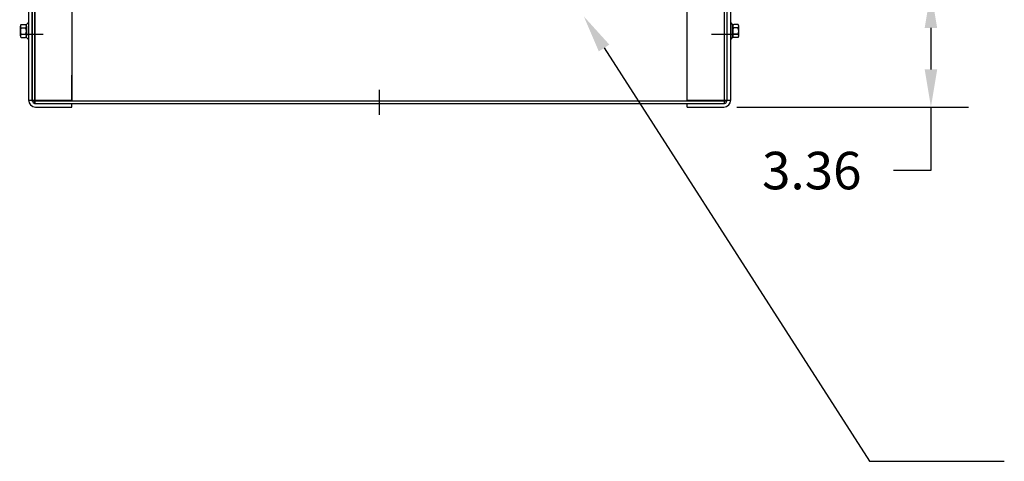
# Model space of a CAD drawing. Extents: x -73 to 65, y -16 to 73.
# Drawn here: x -69 to -40, y 34 to 46 of the extents above; entities that cross this region are included whole.
import ezdxf

# ---------------------------------------------------------------- set-up
doc = ezdxf.new("R2010")
doc.units = 0
doc.header["$MEASUREMENT"] = 0
doc.linetypes.add('CENTER', pattern=[2, 1.25, -0.25, 0.25, -0.25])
doc.linetypes.add('HIDDEN', pattern=[0.375, 0.25, -0.125])
doc.layers.get('0').update_dxf_attribs({"linetype": 'CONTINUOUS'})
for name, color, linetype in [('BORDER', 7, 'CONTINUOUS'), ('CENTER', 7, 'CENTER'), ('DIMENSION', 7, 'CONTINUOUS'), ('HIDDEN', 7, 'HIDDEN'), ('HW-OBJ', 7, 'CONTINUOUS'), ('NOTES', 7, 'CONTINUOUS')]:
    doc.layers.add(name, color=color, linetype=linetype)

msp = doc.modelspace()

# ---------------------------------------------------------------- linework, layer by layer
for p, q in [((-68.465, 67.737), (-68.465, 43.935)), ((-68.365, 67.761), (-68.365, 43.91)), ((-68.361, 67.761), (-68.361, 43.91)), ((-68.29, 67.836), (-68.29, 43.836)), ((-68.286, 67.836), (-68.286, 43.836)), ((-67.215, 67.742), (-67.215, 43.929)), ((-49.507, 43.929), (-49.507, 67.743)), ((-48.439, 43.836), (-48.439, 67.836)), ((-48.435, 43.836), (-48.435, 67.836)), ((-48.365, 43.91), (-48.365, 67.761)), ((-48.361, 43.91), (-48.361, 67.761)), ((-48.257, 43.935), (-48.257, 67.737)), ((-68.465, 46.151), (-68.48, 46.151)), ((-48.257, 46.151), (-48.242, 46.151)), ((-68.465, 45.687), (-68.48, 45.687)), ((-48.257, 45.687), (-48.242, 45.687)), ((-67.215, 43.91), (-67.215, 44.649)), ((-68.465, 43.929), (-67.215, 43.929)), ((-49.507, 43.929), (-48.257, 43.929)), ((-68.365, 43.91), (-48.365, 43.91)), ((-68.361, 43.91), (-48.361, 43.91)), ((-68.29, 43.836), (-48.439, 43.836)), ((-68.286, 43.836), (-48.435, 43.836)), ((-68.261, 43.835), (-67.215, 43.835)), ((-68.261, 43.731), (-67.215, 43.731)), ((-67.215, 43.731), (-67.215, 43.836)), ((-49.507, 43.835), (-48.461, 43.835)), ((-49.507, 43.731), (-49.507, 43.835)), ((-49.507, 43.731), (-48.461, 43.731))]:
    msp.add_line(p, q)
for centre, radius, start, end in [((-68.261, 43.935), 0.204, 180, 270), ((-68.261, 43.935), 0.1, 180, 270), ((-48.461, 43.935), 0.204, 270, 0), ((-48.461, 43.935), 0.1, 270, 0)]:
    msp.add_arc(centre, radius, start, end)
at = {"layer": 'CENTER'}
for p, q in [((-68.719, 45.832), (-68.04, 45.832)), ((-48.812, 45.832), (-48.063, 45.832)), ((-58.361, 43.509), (-58.361, 44.229))]:
    msp.add_line(p, q, dxfattribs=at)
at = {"layer": 'DIMENSION'}
for p, q in [((-42.497, 46.006), (-42.497, 44.811)), ((-48.086, 43.731), (-41.417, 43.731)), ((-42.497, 43.731), (-42.497, 41.901)), ((-42.497, 41.901), (-43.577, 41.901))]:
    msp.add_line(p, q, dxfattribs=at)
for points in [[(-42.677, 46.006), (-42.317, 46.006), (-42.497, 47.086)], [(-42.677, 44.811), (-42.317, 44.811), (-42.497, 43.731)]]:
    msp.add_solid(points, dxfattribs=at)
at = {"layer": 'HIDDEN'}
for p, q in [((-68.361, 67.737), (-68.361, 43.935)), ((-48.361, 43.935), (-48.361, 67.737))]:
    msp.add_line(p, q, dxfattribs=at)
at = {"layer": 'HW-OBJ'}
for p, q in [((-68.698, 45.779), (-68.698, 46.058)), ((-68.673, 46.105), (-68.553, 46.105)), ((-68.673, 46.012), (-68.547, 46.012)), ((-68.522, 45.728), (-68.522, 46.109)), ((-68.522, 46.058), (-68.522, 45.779)), ((-68.465, 46.151), (-68.465, 45.687)), ((-48.257, 46.151), (-48.257, 45.687)), ((-48.199, 45.729), (-48.199, 46.11)), ((-48.199, 46.059), (-48.199, 45.78)), ((-48.048, 46.012), (-48.174, 46.012)), ((-48.048, 46.105), (-48.169, 46.105)), ((-48.023, 45.78), (-48.023, 46.059)), ((-68.673, 45.826), (-68.547, 45.826)), ((-68.673, 45.733), (-68.553, 45.733)), ((-48.048, 45.826), (-48.174, 45.826)), ((-48.048, 45.733), (-48.169, 45.733))]:
    msp.add_line(p, q, dxfattribs=at)
for centre, radius, start, end in [((-68.642, 46.058), 0.0559, 123.6264, 236.3736), ((-68.512, 45.919), 0.186, 150, 210), ((-68.553, 46.186), 0.0806, 270, 334.4573), ((-68.578, 46.058), 0.0559, 303.6264, 56.3736), ((-68.708, 45.919), 0.186, 330, 30), ((-48.169, 46.186), 0.0806, 205.5427, 270), ((-48.144, 46.059), 0.0559, 123.6264, 236.3736), ((-48.013, 45.919), 0.186, 150, 210), ((-48.079, 46.059), 0.0559, 303.6264, 56.3736), ((-48.21, 45.919), 0.186, 330, 30), ((-68.642, 45.779), 0.0559, 123.6264, 236.3736), ((-68.553, 45.652), 0.0806, 25.5427, 90), ((-68.578, 45.779), 0.0559, 303.6264, 56.3736), ((-48.169, 45.652), 0.0806, 90, 154.4573), ((-48.144, 45.78), 0.0559, 123.6264, 236.3736), ((-48.079, 45.78), 0.0559, 303.6264, 56.3736)]:
    msp.add_arc(centre, radius, start, end, dxfattribs=at)
at = {"layer": 'NOTES'}
for p, q in [((-51.902, 45.431), (-44.261, 33.529)), ((-44.261, 33.529), (-40.385, 33.529))]:
    msp.add_line(p, q, dxfattribs=at)
msp.add_solid([(-52.054, 45.333), (-52.486, 46.34), (-51.751, 45.528)], dxfattribs=at)

# ---------------------------------------------------------------- texts
at = {"layer": 'BORDER'}
msp.add_text('3.36', height=1.08, dxfattribs=at).set_placement((-47.357, 41.361))

doc.saveas('drawing.dxf')
